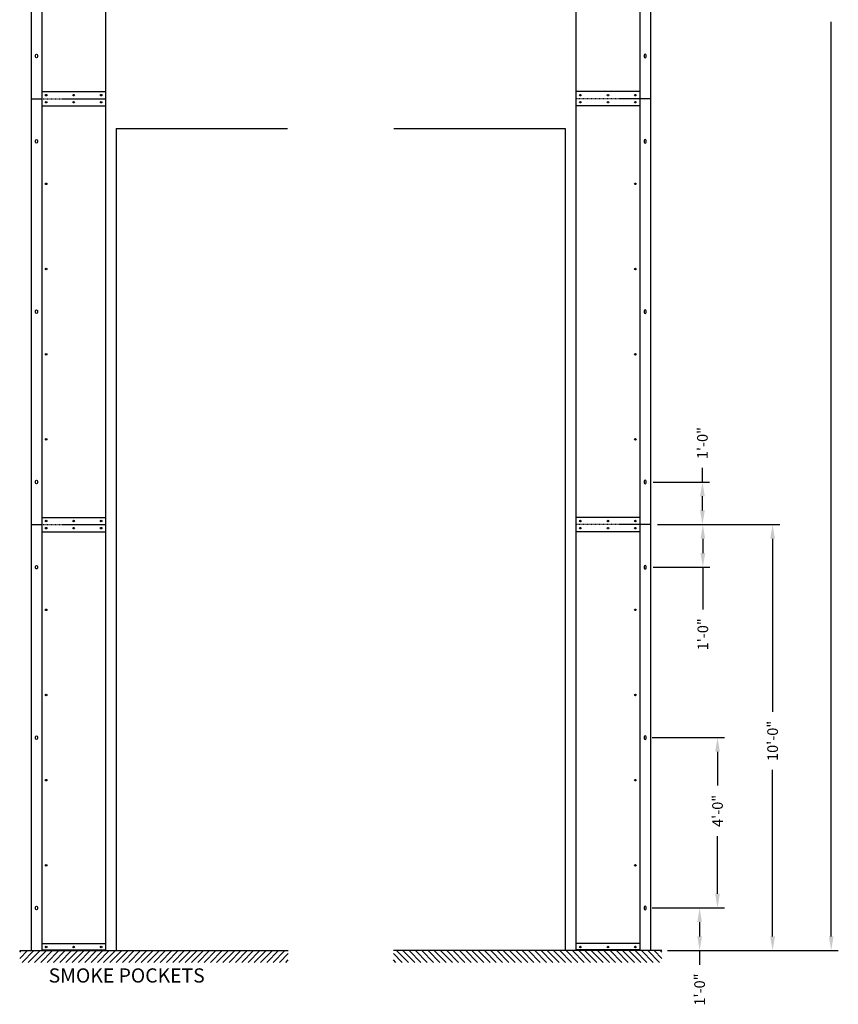
# Model space of a CAD drawing. Units: inches. Extents: x 84 to 908, y 60 to 616.
# Drawn here: x 503 to 733, y 61 to 338 of the extents above; entities that cross this region are included whole.
import ezdxf

# ---------------------------------------------------------------- set-up
doc = ezdxf.new("R2010")
doc.units = ezdxf.units.IN
doc.header["$MEASUREMENT"] = 0
doc.linetypes.add('HIDDEN', pattern=[0.375, 0.25, -0.125])
doc.layers.get('0').update_dxf_attribs({"color": 255, "linetype": 'CONTINUOUS'})
doc.styles.add('DIM', font='romans.shx', dxfattribs={"width": 0.85})
doc.styles.add('ROMANS60', font='romans.shx', dxfattribs={"width": 0.6, "height": 0.125})
doc.dimstyles.new('DEFAULT', dxfattribs={"dimtxt": 0.09375, "dimasz": 0.125, "dimexe": 0.0625, "dimexo": 0.0625, "dimgap": 0.0625, "dimtad": 0, "dimtoh": 1, "dimdec": 4, "dimzin": 3, "dimdsep": 46, "dimlunit": 4, "dimtxsty": 'DIM', "dimcen": 0.09375, "dimadec": 0, "dimazin": 0, "dimtfac": 1, "dimtdec": 4, "dimtofl": 0, "dimtmove": 0, "dimatfit": 3, "dimfxl": 0.0625, "dimfrac": 2, "dimtolj": 1, "dimtzin": 0, "dimarcsym": 0})

# ---------------------------------------------------------------- blocks, each defined once
blk = doc.blocks.new('NB-SLOT05625X1')
blk.add_lwpolyline([(0.21875, -0.28125, 1), (0.21875, 0.28125), (-0.21875, 0.28125, 1), (-0.21875, -0.28125)], format="xyb", close=True)
blk = doc.blocks.new('*D28')
at = {"color": 0, "lineweight": -2, "transparency": 16777216}
for p, q in [((694.86, 207.86), (694.86, 211.86)), ((680.99, 207.86), (696.86, 207.86)), ((694.86, 199.86), (694.86, 203.86)), ((682.21, 195.86), (696.86, 195.86))]:
    blk.add_line(p, q, dxfattribs=at)
at = {"color": 0, "transparency": 16777216}
for points in [[(694.2, 203.86), (695.53, 203.86), (694.86, 207.86)], [(694.2, 199.86), (695.53, 199.86), (694.86, 195.86)]]:
    blk.add_solid(points, dxfattribs=at)
at = {"color": 0, "transparency": 16777216, "insert": (694.86, 218.83), "char_height": 3, "attachment_point": 5, "rotation": 90, "style": 'DIM'}
blk.add_mtext('\\A1;1\'-0"', dxfattribs=at)
blk = doc.blocks.new('*D29')
at = {"color": 0, "lineweight": -2, "transparency": 16777216}
for p, q in [((680.71, 135.86), (701.11, 135.86)), ((699.11, 131.86), (699.11, 122.37)), ((699.11, 91.86), (699.11, 108.05)), ((680.71, 87.86), (701.11, 87.86))]:
    blk.add_line(p, q, dxfattribs=at)
at = {"color": 0, "transparency": 16777216}
for points in [[(698.44, 131.86), (699.78, 131.86), (699.11, 135.86)], [(698.44, 91.86), (699.78, 91.86), (699.11, 87.86)]]:
    blk.add_solid(points, dxfattribs=at)
at = {"color": 0, "transparency": 16777216, "insert": (699.11, 115.21), "char_height": 3, "attachment_point": 5, "rotation": 90, "style": 'DIM'}
blk.add_mtext('\\A1;4\'-0"', dxfattribs=at)
blk = doc.blocks.new('*D30')
at = {"color": 0, "lineweight": -2, "transparency": 16777216}
for p, q in [((682.21, 195.86), (696.98, 195.86)), ((694.98, 191.86), (694.98, 187.86)), ((680.99, 183.86), (696.98, 183.86)), ((694.98, 183.86), (694.98, 171.94))]:
    blk.add_line(p, q, dxfattribs=at)
at = {"color": 0, "transparency": 16777216}
for points in [[(694.31, 191.86), (695.64, 191.86), (694.98, 195.86)], [(694.31, 187.86), (695.64, 187.86), (694.98, 183.86)]]:
    blk.add_solid(points, dxfattribs=at)
at = {"color": 0, "transparency": 16777216, "insert": (694.98, 164.96), "char_height": 3, "attachment_point": 5, "rotation": 90, "style": 'DIM'}
blk.add_mtext('\\A1;1\'-0"', dxfattribs=at)
blk = doc.blocks.new('*X13')
at = {"color": 0}
for p, q in [((120.83, 69.57), (123.04, 71.78)), ((120.83, 71.33), (121.27, 71.78)), ((121.48, 68.45), (124.81, 71.78)), ((123.25, 68.45), (126.58, 71.78)), ((125.02, 68.45), (128.34, 71.78)), ((126.79, 68.45), (130.11, 71.78)), ((128.55, 68.45), (131.88, 71.78)), ((130.32, 68.45), (133.65, 71.78)), ((132.09, 68.45), (135.42, 71.78)), ((133.86, 68.45), (137.18, 71.78)), ((135.62, 68.45), (138.95, 71.78)), ((137.39, 68.45), (140.72, 71.78)), ((139.16, 68.45), (142.49, 71.78)), ((140.93, 68.45), (144.25, 71.78)), ((142.7, 68.45), (146.02, 71.78)), ((144.46, 68.45), (147.79, 71.78)), ((146.23, 68.45), (149.56, 71.78)), ((148, 68.45), (151.33, 71.78)), ((149.77, 68.45), (153.09, 71.78)), ((151.53, 68.45), (154.86, 71.78)), ((153.3, 68.45), (156.63, 71.78)), ((155.07, 68.45), (158.4, 71.78)), ((156.84, 68.45), (160.16, 71.78)), ((158.61, 68.45), (161.93, 71.78)), ((160.37, 68.45), (163.7, 71.78)), ((162.14, 68.45), (165.47, 71.78)), ((163.91, 68.45), (167.23, 71.78)), ((165.68, 68.45), (169, 71.78)), ((167.44, 68.45), (170.77, 71.78)), ((169.21, 68.45), (172.54, 71.78)), ((170.98, 68.45), (174.31, 71.78)), ((172.75, 68.45), (176.07, 71.78)), ((174.52, 68.45), (177.84, 71.78)), ((176.28, 68.45), (179.61, 71.78)), ((178.05, 68.45), (181.38, 71.78)), ((179.82, 68.45), (183.14, 71.78)), ((181.59, 68.45), (184.91, 71.78)), ((183.35, 68.45), (186.68, 71.78)), ((185.12, 68.45), (188.45, 71.78)), ((186.89, 68.45), (190.22, 71.78)), ((188.66, 68.45), (191.98, 71.78)), ((190.43, 68.45), (193.75, 71.78)), ((192.19, 68.45), (195.52, 71.78)), ((193.96, 68.45), (196.43, 70.92)), ((195.73, 68.45), (196.43, 69.15))]:
    blk.add_line(p, q, dxfattribs=at)
blk = doc.blocks.new('*D31')
at = {"color": 0, "lineweight": -2, "transparency": 16777216}
for p, q in [((696.04, 87.86), (696.07, 87.86)), ((694.07, 83.86), (694.07, 79.86)), ((687, 75.86), (696.07, 75.86)), ((694.07, 75.86), (694.07, 71.86))]:
    blk.add_line(p, q, dxfattribs=at)
at = {"color": 0, "transparency": 16777216}
for points in [[(693.41, 83.86), (694.74, 83.86), (694.07, 87.86)], [(693.41, 79.86), (694.74, 79.86), (694.07, 75.86)]]:
    blk.add_solid(points, dxfattribs=at)
at = {"color": 0, "transparency": 16777216, "insert": (694.07, 64.88), "char_height": 3, "attachment_point": 5, "rotation": 90, "style": 'DIM'}
blk.add_mtext('\\A1;1\'-0"', dxfattribs=at)
blk = doc.blocks.new('*D32')
at = {"color": 0, "lineweight": -2, "transparency": 16777216}
for p, q in [((682.21, 195.86), (716.62, 195.86)), ((714.62, 191.86), (714.62, 143.12)), ((714.62, 79.86), (714.62, 126.73)), ((685, 75.86), (716.62, 75.86))]:
    blk.add_line(p, q, dxfattribs=at)
at = {"color": 0, "transparency": 16777216}
for points in [[(713.95, 191.86), (715.29, 191.86), (714.62, 195.86)], [(713.95, 79.86), (715.29, 79.86), (714.62, 75.86)]]:
    blk.add_solid(points, dxfattribs=at)
at = {"color": 0, "transparency": 16777216, "insert": (714.62, 134.93), "char_height": 3, "attachment_point": 5, "rotation": 90, "style": 'DIM'}
blk.add_mtext('\\A1;10\'-0"', dxfattribs=at)
blk = doc.blocks.new('*D33')
at = {"color": 0, "lineweight": -2, "transparency": 16777216}
for p, q in [((682.21, 615.86), (733.12, 615.86)), ((731.12, 611.86), (731.12, 354.23)), ((731.12, 79.86), (731.12, 337.48)), ((685.44, 75.86), (733.12, 75.86))]:
    blk.add_line(p, q, dxfattribs=at)
at = {"color": 0, "transparency": 16777216}
for points in [[(730.45, 611.86), (731.79, 611.86), (731.12, 615.86)], [(730.45, 79.86), (731.79, 79.86), (731.12, 75.86)]]:
    blk.add_solid(points, dxfattribs=at)
at = {"color": 0, "transparency": 16777216, "insert": (731.12, 345.86), "char_height": 3, "attachment_point": 5, "rotation": 90, "style": 'DIM'}
blk.add_mtext('\\A1;45\'-0"', dxfattribs=at)
blk = doc.blocks.new('4')
for p, q in [((505.84423, 435.85554), (505.84423, 315.85554)), ((508.8112, 435.85554), (508.8112, 315.85554)), ((526.8112, 435.85554), (526.8112, 315.85554)), ((659.24509, 435.85554), (659.24509, 315.85554)), ((677.24509, 435.85554), (677.24509, 315.85554)), ((680.21207, 435.85554), (680.21207, 315.85554)), ((508.8112, 317.85554), (526.8112, 317.85554)), ((677.24509, 317.85554), (659.24509, 317.85554)), ((505.84423, 315.85554), (508.8112, 315.85554)), ((505.84423, 315.85554), (508.8112, 315.85554)), ((505.84423, 315.85554), (505.84423, 195.85554)), ((508.8112, 315.85554), (508.8112, 195.85554)), ((508.8112, 313.85554), (526.8112, 313.85554)), ((526.8112, 315.85554), (526.8112, 195.85554)), ((659.24509, 315.85554), (659.24509, 195.85554)), ((677.24509, 313.85554), (659.24509, 313.85554)), ((680.21207, 315.85554), (677.24509, 315.85554)), ((680.21207, 315.85554), (677.24509, 315.85554)), ((677.24509, 315.85554), (677.24509, 195.85554)), ((680.21207, 315.85554), (680.21207, 195.85554)), ((529.8112, 307.46831), (578.00543, 307.46831)), ((529.8112, 307.46831), (529.8112, 75.85554)), ((607.99338, 307.46831), (656.24509, 307.46831)), ((656.24509, 307.46831), (656.24509, 75.85554)), ((508.8112, 197.85554), (526.8112, 197.85554)), ((677.24509, 197.85554), (659.24509, 197.85554)), ((505.84423, 195.85554), (508.8112, 195.85554)), ((505.84423, 195.85554), (508.8112, 195.85554)), ((505.84423, 195.85554), (505.84423, 75.85554)), ((508.8112, 195.85554), (508.8112, 75.85554)), ((526.8112, 195.85554), (526.8112, 75.85554)), ((659.24509, 195.85554), (659.24509, 75.85554)), ((680.21207, 195.85554), (677.24509, 195.85554)), ((680.21207, 195.85554), (677.24509, 195.85554)), ((677.24509, 195.85554), (677.24509, 75.85554)), ((680.21207, 195.85554), (680.21207, 75.85554)), ((508.8112, 193.85554), (526.8112, 193.85554)), ((677.24509, 193.85554), (659.24509, 193.85554)), ((508.8112, 77.85554), (508.8112, 75.85554)), ((508.8112, 77.85554), (526.8112, 77.85554)), ((526.8112, 77.85554), (526.8112, 75.85554)), ((659.24509, 77.85554), (659.24509, 75.85554)), ((677.24509, 77.85554), (659.24509, 77.85554)), ((677.24509, 77.85554), (677.24509, 75.85554)), ((502.61969, 75.85554), (578.21806, 75.85554)), ((505.84423, 75.85554), (511.09423, 75.85554)), ((508.8112, 76.10554), (526.8112, 76.10554)), ((508.8112, 75.85554), (526.8112, 75.85554)), ((508.8112, 75.85554), (526.8112, 75.85554)), ((683.4366, 75.85554), (607.83824, 75.85554)), ((677.24509, 76.10554), (659.24509, 76.10554)), ((677.24509, 75.85554), (659.24509, 75.85554)), ((677.24509, 75.85554), (659.24509, 75.85554)), ((680.21207, 75.85554), (674.96207, 75.85554))]:
    blk.add_line(p, q)
at = {"linetype": 'HIDDEN'}
for p, q in [((508.8112, 315.85554), (526.8112, 315.85554)), ((508.8112, 315.85554), (526.8112, 315.85554)), ((508.8112, 315.85554), (526.8112, 315.85554)), ((677.24509, 315.85554), (659.24509, 315.85554)), ((677.24509, 315.85554), (659.24509, 315.85554)), ((677.24509, 315.85554), (659.24509, 315.85554)), ((508.8112, 195.85554), (526.8112, 195.85554)), ((508.8112, 195.85554), (526.8112, 195.85554)), ((508.8112, 195.85554), (526.8112, 195.85554)), ((677.24509, 195.85554), (659.24509, 195.85554)), ((677.24509, 195.85554), (659.24509, 195.85554)), ((677.24509, 195.85554), (659.24509, 195.85554)), ((509.59245, 76.10554), (509.59245, 75.85554)), ((510.02995, 76.10554), (510.02995, 75.85554)), ((515.09245, 76.10554), (515.09245, 75.85554)), ((515.52995, 76.10554), (515.52995, 75.85554)), ((520.09245, 76.10554), (520.09245, 75.85554)), ((520.52995, 76.10554), (520.52995, 75.85554)), ((525.59245, 76.10554), (525.59245, 75.85554)), ((526.02995, 76.10554), (526.02995, 75.85554)), ((660.02634, 76.10554), (660.02634, 75.85554)), ((660.46384, 76.10554), (660.46384, 75.85554)), ((665.52634, 76.10554), (665.52634, 75.85554)), ((665.96384, 76.10554), (665.96384, 75.85554)), ((670.52634, 76.10554), (670.52634, 75.85554)), ((670.96384, 76.10554), (670.96384, 75.85554)), ((676.02634, 76.10554), (676.02634, 75.85554)), ((676.46384, 76.10554), (676.46384, 75.85554))]:
    blk.add_line(p, q, dxfattribs=at)
for centre in [(510.0612, 316.85554), (510.0612, 316.85554), (510.0612, 316.85554), (517.8112, 316.85554), (525.5612, 316.85554), (660.49509, 316.85554), (668.24509, 316.85554), (675.99509, 316.85554), (675.99509, 316.85554), (675.99509, 316.85554), (510.0612, 314.85554), (510.0612, 314.85554), (517.8112, 314.85554), (525.5612, 314.85554), (660.49509, 314.85554), (668.24509, 314.85554), (675.99509, 314.85554), (675.99509, 314.85554), (510.0612, 291.85554), (510.0612, 291.85554), (675.99509, 291.85554), (675.99509, 291.85554), (510.0612, 267.85554), (510.0612, 267.85554), (675.99509, 267.85554), (675.99509, 267.85554), (510.0612, 243.85554), (510.0612, 243.85554), (675.99509, 243.85554), (675.99509, 243.85554), (510.0612, 219.85554), (510.0612, 219.85554), (675.99509, 219.85554), (675.99509, 219.85554), (510.0612, 196.85554), (510.0612, 196.85554), (510.0612, 196.85554), (517.8112, 196.85554), (525.5612, 196.85554), (660.49509, 196.85554), (668.24509, 196.85554), (675.99509, 196.85554), (675.99509, 196.85554), (675.99509, 196.85554), (510.0612, 194.85554), (510.0612, 194.85554), (517.8112, 194.85554), (525.5612, 194.85554), (660.49509, 194.85554), (668.24509, 194.85554), (675.99509, 194.85554), (675.99509, 194.85554), (510.0612, 99.85554), (510.0612, 99.85554), (675.99509, 99.85554), (675.99509, 99.85554), (510.0612, 76.85554), (510.0612, 76.85554), (510.0612, 76.85554), (510.0612, 76.85554), (510.0612, 76.85554), (510.0612, 76.85554), (517.8112, 76.85554), (517.8112, 76.85554), (525.5612, 76.85554), (525.5612, 76.85554), (660.49509, 76.85554), (660.49509, 76.85554), (668.24509, 76.85554), (668.24509, 76.85554), (675.99509, 76.85554), (675.99509, 76.85554), (675.99509, 76.85554), (675.99509, 76.85554), (675.99509, 76.85554), (675.99509, 76.85554)]:
    blk.add_circle(centre, 0.21875)
at = {"xscale": -1, "rotation": 270}
for p in [(507.34423, 327.85554), (507.34423, 303.85554), (507.34423, 255.85554), (507.34423, 207.85554), (507.34423, 183.85554), (507.34423, 87.85554)]:
    blk.add_blockref('NB-SLOT05625X1', p, dxfattribs=at)
at = {"rotation": 90}
for p in [(678.71207, 327.85554), (678.71207, 303.85554), (678.71207, 255.85554), (678.71207, 207.85554), (678.71207, 183.85554), (678.71207, 87.85554)]:
    blk.add_blockref('NB-SLOT05625X1', p, dxfattribs=at)
blk.add_blockref('*X13', (381.78738, 4.07999))
at = {"xscale": -1}
blk.add_blockref('*X13', (804.26891, 4.07999), dxfattribs=at)
for base, p1, p2, picture, middle in [((731.11949, 75.85554), (680.21207, 615.85554), (683.4366, 75.85554), '*D33', (731.11949, 345.85554)), ((694.86323, 207.85554), (680.21207, 195.85554), (678.99332, 207.85554), '*D28', (694.86323, 218.83411))]:
    dim = blk.add_linear_dim(base=base, p1=p1, p2=p2, angle=90, dimstyle='DEFAULT', override={"dimscale": 32, "dimtoh": 0})
    dim.commit()
    dim.dimension.update_dxf_attribs({"geometry": picture, "text_midpoint": middle})
for base, p1, p2, picture, middle in [((694.97738, 195.85554), (678.99332, 183.85554), (680.21207, 195.85554), '*D30', (694.97738, 164.96083)), ((714.61897, 195.85554), (682.99589, 75.85554), (680.21207, 195.85554), '*D32', (714.61897, 134.9271)), ((699.10962, 87.85554), (678.71207, 135.85554), (678.71207, 87.85554), '*D29', (699.10962, 115.20747)), ((694.07412, 75.85554), (694.03809, 87.85554), (684.99589, 75.85554), '*D31', (694.07412, 64.87697))]:
    dim = blk.add_linear_dim(base=base, p1=p1, p2=p2, angle=90, dimstyle='DEFAULT', override={"dimscale": 32, "dimtoh": 0})
    dim.commit()
    dim.dimension.update_dxf_attribs({"geometry": picture, "text_midpoint": middle, "dimtype": 128})

msp = doc.modelspace()

# ---------------------------------------------------------------- linework, layer by layer
for centre in [(510.06, 171.86), (510.06, 171.86), (676, 171.86), (676, 171.86), (510.06, 147.86), (510.06, 147.86), (676, 147.86), (676, 147.86), (510.06, 123.86), (510.06, 123.86), (676, 123.86), (676, 123.86)]:
    msp.add_circle(centre, 0.219)

# ---------------------------------------------------------------- block references
msp.add_blockref('4', (0, 0))
at = {"xscale": -1, "rotation": 270}
msp.add_blockref('NB-SLOT05625X1', (507.34, 135.86), dxfattribs=at)
at = {"rotation": 90}
msp.add_blockref('NB-SLOT05625X1', (678.71, 135.86), dxfattribs=at)

# ---------------------------------------------------------------- texts
at = {"insert": (510.77, 70.84), "char_height": 4, "attachment_point": 1, "style": 'ROMANS60'}
msp.add_mtext_dynamic_manual_height_columns('SMOKE POCKETS', width=63.694, gutter_width=0.625, heights=[0], dxfattribs=at)

doc.saveas('drawing.dxf')
